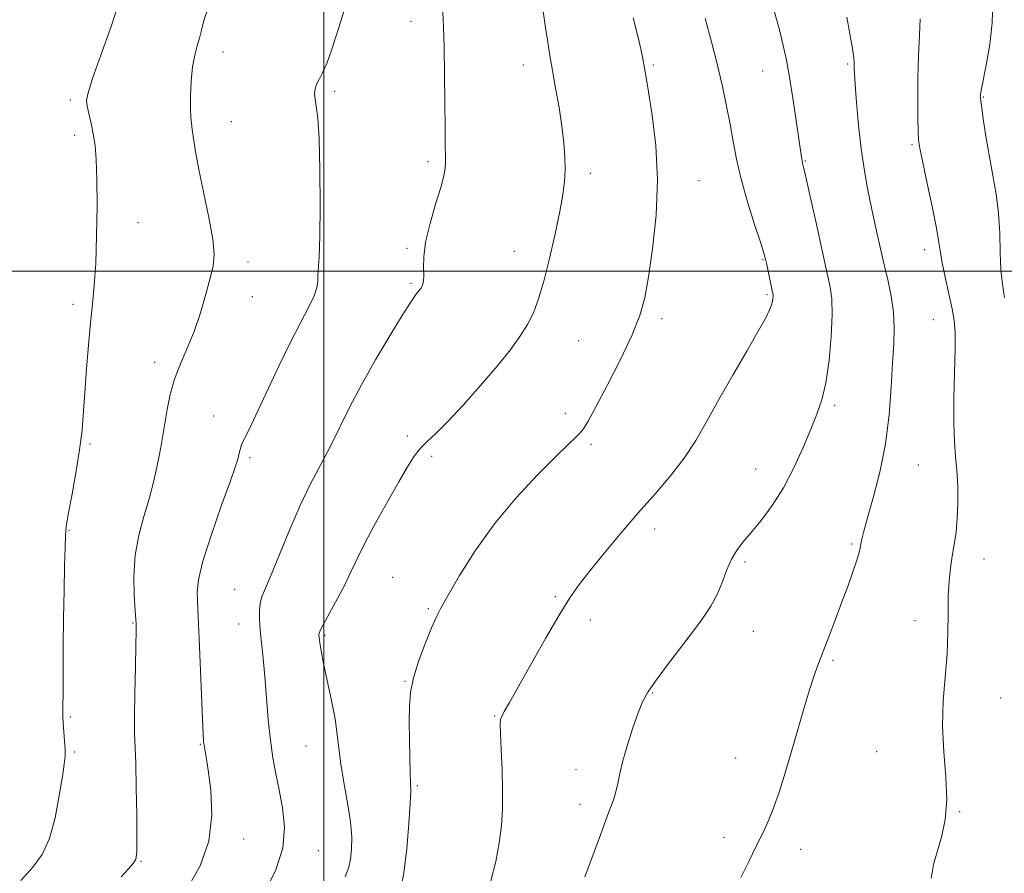
# Model space of a CAD drawing. Extents: x 2079800 to 2082700, y 357300 to 360200.
# Drawn here: x 2081928 to 2082161, y 359357 to 359560 of the extents above; entities that cross this region are included whole.
import ezdxf

# ---------------------------------------------------------------- set-up
doc = ezdxf.new("R2010")
doc.units = 0
doc.header["$MEASUREMENT"] = 0
for name, color, linetype, lineweight in [('32000', 7, 'Continuous', 0), ('DTM SPOT ELEVATION', 2, 'Continuous', 13), ('INDEX CONTOUR', 41, 'Continuous', 13), ('INTERMEDIATE CONTOUR', 44, 'Continuous', 0)]:
    doc.layers.add(name, color=color, linetype=linetype, lineweight=lineweight)

msp = doc.modelspace()

# ---------------------------------------------------------------- linework, layer by layer
at = {"layer": '32000', "flags": 128}
for points in [[(2082000, 360000), (2082000, 357500)], [(2082500, 359500), (2080000, 359500)]]:
    msp.add_lwpolyline(points, dxfattribs=at)
at = {"layer": 'DTM SPOT ELEVATION'}
for p in [(2082020.72, 359559.21, 1067.4), (2081976.12, 359551.96, 1064.6), (2082047.36, 359548.88, 1069.4), (2082078.12, 359548.85, 1072.2), (2082124.26, 359549.13, 1077.8), (2082104.09, 359547.43, 1075.2), (2082002.56, 359542.62, 1066.3), (2081939.91, 359540.57, 1061.7), (2082156.42, 359541.3, 1082.1), (2081978.09, 359535.44, 1064.8), (2081940.92, 359532.21, 1061.6), (2082139.49, 359530.01, 1079.8), (2082024.73, 359525.99, 1067.7), (2082114.18, 359526.13, 1076.1), (2082063.19, 359523.19, 1070.4), (2082088.99, 359521.49, 1072.8), (2081955.93, 359511.51, 1062.7), (2082019.72, 359505.46, 1067.8), (2082045.18, 359504.68, 1069.3), (2082142.5, 359505.13, 1079.5), (2081982.07, 359502.22, 1064.5), (2082104.14, 359502.73, 1073.9), (2082020.72, 359497.11, 1067.8), (2081983.05, 359493.98, 1064.7), (2082105.14, 359494.42, 1073.8), (2081940.58, 359492.19, 1061.6), (2082080.11, 359488.79, 1072.4), (2082144.5, 359488.54, 1079.2), (2082060.42, 359483.54, 1070.9), (2081959.89, 359478.42, 1063.5), (2082121.18, 359468.21, 1076.3), (2081973.94, 359465.67, 1065.2), (2082057.3, 359466.36, 1071.5), (2082019.86, 359460.97, 1069.6), (2081944.61, 359459.07, 1062.2), (2082063.34, 359458.98, 1072.3), (2081982.56, 359455.8, 1066.3), (2082025.6, 359456.13, 1070.4), (2082102.38, 359453.13, 1075.2), (2082140.96, 359454.05, 1078.9), (2081939.63, 359438.49, 1062.1), (2082078.47, 359438.9, 1074.5), (2082125.14, 359435.38, 1077.8), (2082099.88, 359431.08, 1076.3), (2082156.58, 359431.8, 1080.7), (2082016.31, 359427.45, 1071.1), (2081978.86, 359424.61, 1067.2), (2082054.93, 359422.84, 1073.8), (2082024.8, 359419.99, 1071.8), (2081954.81, 359416.6, 1063.9), (2081979.84, 359416.36, 1067.3), (2082063.2, 359417.36, 1074.5), (2082140.2, 359417.16, 1079.4), (2082000.21, 359413.72, 1070.2), (2082101.86, 359414.63, 1076.8), (2082120.73, 359407.81, 1078.2), (2082019.24, 359402.84, 1071.9), (2082078.02, 359400.05, 1076.1), (2082160.52, 359398.87, 1080.9), (2081939.95, 359394.32, 1062.2), (2082040.57, 359394.56, 1073.9), (2081970.76, 359387.85, 1065.9), (2081940.96, 359386.09, 1062.2), (2081995.79, 359387.47, 1069.1), (2082131.08, 359386.17, 1079.1), (2082097.68, 359384.64, 1077.3), (2082059.8, 359381.89, 1075.5), (2082022.2, 359378.09, 1072.2), (2082060.78, 359373.68, 1075.6), (2082150.77, 359371.88, 1080.1), (2081980.99, 359365.42, 1066.6), (2082094.92, 359365.86, 1077.6), (2081998.76, 359362.64, 1068.8), (2082113.12, 359363.01, 1078.5), (2081956.64, 359360.15, 1064.1)]:
    msp.add_point(p, dxfattribs=at)
at = {"layer": 'INDEX CONTOUR'}
for points in [[(2082051.996, 359561.664, 1070), (2082052.615, 359557.718, 1070), (2082053.137, 359554.323, 1070), (2082053.645, 359551.124, 1070), (2082054.243, 359547.6, 1070), (2082054.9929, 359543.394, 1070), (2082055.7879, 359538.829, 1070), (2082056.479, 359534.39, 1070), (2082056.948, 359530.47, 1070), (2082057.193, 359527.0601, 1070), (2082057.245, 359524.057, 1070), (2082057.111, 359521.271, 1070), (2082056.721, 359518.172, 1070), (2082055.984, 359514.145, 1070), (2082054.86, 359508.845, 1070), (2082053.512, 359503.001, 1070), (2082052.154, 359497.611, 1070), (2082050.933, 359493.422, 1070), (2082049.7191, 359490.1759, 1070), (2082048.316, 359487.363, 1070), (2082046.53, 359484.511, 1070), (2082044.18, 359481.308, 1070), (2082041.086, 359477.482, 1070), (2082037.211, 359472.935, 1070), (2082033.08, 359468.279, 1070), (2082029.361, 359464.299, 1070), (2082026.559, 359461.552, 1070), (2082024.52, 359459.67, 1070), (2082022.929, 359458.056, 1070), (2082021.477, 359456.1589, 1070), (2082019.871, 359453.615, 1070), (2082017.826, 359450.104, 1070), (2082015.192, 359445.4991, 1070), (2082012.352, 359440.436, 1070), (2082009.827, 359435.745, 1070), (2082007.978, 359432.017, 1070), (2082006.532, 359428.906, 1070), (2082005.059, 359425.831, 1070), (2082003.266, 359422.411, 1070), (2081999.95, 359416.3891, 1070), (2081999.141, 359414.813, 1070), (2081998.871, 359413.938, 1070), (2081998.902, 359413.167, 1070), (2081999.055, 359411.961, 1070), (2081999.374, 359410, 1070), (2081999.96, 359407.017, 1070), (2082001.854, 359398.289, 1070), (2082002.696, 359393.889, 1070), (2082003.205, 359390.239, 1070), (2082003.561, 359386.912, 1070), (2082004.032, 359383.248, 1070), (2082004.794, 359378.804, 1070), (2082005.657, 359374.01, 1070), (2082006.34, 359369.513, 1070), (2082006.63, 359365.829, 1070), (2082006.5869, 359362.931, 1070), (2082006.341, 359360.66, 1070), (2082005.9389, 359358.746, 1070), (2082005.091, 359356.482, 1070)], [(2082141.414, 359559.837, 1080), (2082141.226, 359555.982, 1080), (2082141.031, 359551.0169, 1080), (2082140.89, 359545.684, 1080), (2082140.8479, 359540.659, 1080), (2082140.883, 359536.359, 1080), (2082140.951, 359533.137, 1080), (2082141.05, 359531.075, 1080), (2082141.32, 359529.168, 1080), (2082141.941, 359526.141, 1080), (2082143.002, 359521.187, 1080), (2082144.231, 359515.37, 1080), (2082145.266, 359510.222, 1080), (2082145.856, 359506.827, 1080), (2082146.206, 359504.475, 1080), (2082146.629, 359502.005, 1080), (2082147.35, 359498.585, 1080), (2082148.221, 359494.682, 1080), (2082149, 359491.093, 1080), (2082149.498, 359488.299, 1080), (2082149.721, 359485.54, 1080), (2082149.726, 359481.742, 1080), (2082149.421, 359469.891, 1080), (2082149.373, 359464.028, 1080), (2082149.537, 359459.58, 1080), (2082149.83, 359456.099, 1080), (2082150.124, 359452.791, 1080), (2082150.31, 359449.059, 1080), (2082150.35, 359445.114, 1080), (2082150.221, 359441.367, 1080), (2082149.918, 359438.122, 1080), (2082149.499, 359435.247, 1080), (2082149.038, 359432.504, 1080), (2082148.6059, 359429.668, 1080), (2082148.261, 359426.564, 1080), (2082148.06, 359423.029, 1080), (2082148.019, 359418.9429, 1080), (2082147.997, 359414.342, 1080), (2082147.812, 359409.302, 1080), (2082146.897, 359398.181, 1080), (2082146.722, 359392.205, 1080), (2082147.034, 359386.074, 1080), (2082147.521, 359380.11, 1080), (2082147.742, 359374.689, 1080), (2082147.372, 359370.085, 1080), (2082146.552, 359366.165, 1080), (2082144.594, 359359.423, 1080), (2082144.008, 359356.048, 1080)]]:
    msp.add_polyline3d(points, dxfattribs=at)
at = {"layer": 'INTERMEDIATE CONTOUR'}
for points in [[(2082006.962, 359568.677, 1066), (2082003.115, 359556.277, 1066), (2082001.866, 359552.407, 1066), (2082000.721, 359549.243, 1066), (2081999.716, 359547.009, 1066), (2081998.892, 359545.48, 1066), (2081998.292, 359544.323, 1066), (2081997.947, 359543.243, 1066), (2081997.841, 359542.105, 1066), (2081997.951, 359540.815, 1066), (2081998.234, 359539.143, 1066), (2081998.591, 359536.311, 1066), (2081998.905, 359531.404, 1066), (2081999.082, 359523.996, 1066), (2081999.123, 359515.606, 1066), (2081999.051, 359508.242, 1066), (2081998.9, 359503.416, 1066), (2081998.624, 359499.027, 1066), (2081998.586, 359497.655, 1066), (2081998.396, 359496.144, 1066), (2081997.772, 359494.198, 1066), (2081996.493, 359491.5359, 1066), (2081994.582, 359487.936, 1066), (2081992.127, 359483.19, 1066), (2081989.271, 359477.309, 1066), (2081983.9391, 359465.925, 1066), (2081982.231, 359462.361, 1066), (2081981.1711, 359460.19, 1066), (2081980.545, 359458.8279, 1066), (2081980.168, 359457.78, 1066), (2081979.944, 359456.917, 1066), (2081979.806, 359456.202, 1066), (2081979.634, 359455.44, 1066), (2081979.1179, 359453.816, 1066), (2081977.898, 359450.362, 1066), (2081975.797, 359444.549, 1066), (2081973.369, 359437.629, 1066), (2081971.354, 359431.294, 1066), (2081970.3, 359426.8349, 1066), (2081969.9999, 359423.929, 1066), (2081970.06, 359421.853, 1066), (2081970.156, 359419.863, 1066), (2081970.434, 359412.898, 1066), (2081971.241, 359393.973, 1066), (2081971.407, 359390.407, 1066), (2081971.518, 359388.616, 1066), (2081971.633, 359387.647, 1066), (2081972.109, 359384.849, 1066), (2081972.596, 359381.763, 1066), (2081973.22, 359376.988, 1066), (2081973.485, 359371.093, 1066), (2081972.783, 359364.88, 1066), (2081970.711, 359359.036, 1066), (2081967.689, 359353.7921, 1066)], [(2081951.759, 359564.725, 1062), (2081949.583, 359558.019, 1062), (2081947.191, 359551.213, 1062), (2081945.208, 359545.662, 1062), (2081944.111, 359542.314, 1062), (2081943.779, 359540.491, 1062), (2081943.94, 359539.109, 1062), (2081944.8679, 359535.041, 1062), (2081945.375, 359532.535, 1062), (2081945.774, 359529.839, 1062), (2081946.05, 359526.458, 1062), (2081946.207, 359521.76, 1062), (2081946.247, 359515.424, 1062), (2081946.163, 359508.364, 1062), (2081945.945, 359501.806, 1062), (2081945.593, 359496.618, 1062), (2081945.15, 359492.238, 1062), (2081944.668, 359487.748, 1062), (2081944.197, 359482.491, 1062), (2081943.765, 359476.854, 1062), (2081943.083, 359466.822, 1062), (2081942.708, 359462.441, 1062), (2081942.121, 359457.706, 1062), (2081941.242, 359452.255, 1062), (2081940.263, 359446.804, 1062), (2081939.442, 359442.342, 1062), (2081938.97, 359439.477, 1062), (2081938.762, 359437.292, 1062), (2081938.664, 359434.489, 1062), (2081938.554, 359430.08, 1062), (2081938.431, 359424.328, 1062), (2081938.325, 359417.81, 1062), (2081938.26, 359411.122, 1062), (2081938.184, 359400.021, 1062), (2081938.14, 359396.779, 1062), (2081938.128, 359394.675, 1062), (2081938.195, 359392.901, 1062), (2081938.367, 359390.8421, 1062), (2081938.572, 359388.65, 1062), (2081938.712, 359386.672, 1062), (2081938.699, 359385.06, 1062), (2081938.4859, 359383.188, 1062), (2081938.035, 359380.238, 1062), (2081937.313, 359375.716, 1062), (2081936.292, 359370.431, 1062), (2081934.948, 359365.515, 1062), (2081933.236, 359361.78, 1062), (2081931.026, 359358.7499, 1062), (2081928.17, 359355.631, 1062)], [(2082158.614, 359563.661, 1082), (2082158.501, 359558.9, 1082), (2082157.907, 359553.744, 1082), (2082157.07, 359548.873, 1082), (2082155.876, 359542.852, 1082), (2082155.71, 359541.869, 1082), (2082155.68, 359541.509, 1082), (2082155.691, 359541.1841, 1082), (2082155.779, 359540.384, 1082), (2082156.019, 359538.615, 1082), (2082156.461, 359535.552, 1082), (2082157.082, 359531.549, 1082), (2082157.834, 359527.128, 1082), (2082158.657, 359522.706, 1082), (2082159.424, 359518.277, 1082), (2082159.991, 359513.726, 1082), (2082160.271, 359509.021, 1082), (2082160.399, 359504.44, 1082), (2082160.565, 359500.343, 1082), (2082160.913, 359496.93, 1082), (2082161.408, 359493.765, 1082)], [(2081972.657, 359562.647, 1064), (2081971.609, 359559.407, 1064), (2081971.0091, 359557.125, 1064), (2081970.553, 359555.278, 1064), (2081970.01, 359553.392, 1064), (2081969.427, 359551.186, 1064), (2081968.923, 359548.431, 1064), (2081968.591, 359545.042, 1064), (2081968.425, 359541.529, 1064), (2081968.396, 359538.549, 1064), (2081968.473, 359536.544, 1064), (2081968.631, 359535.104, 1064), (2081968.846, 359533.603, 1064), (2081969.1219, 359531.476, 1064), (2081969.579, 359528.403, 1064), (2081970.366, 359524.121, 1064), (2081972.799, 359512.725, 1064), (2081973.74, 359507.607, 1064), (2081974.058, 359504.005, 1064), (2081973.799, 359501.261, 1064), (2081973.097, 359498.361, 1064), (2081972.073, 359494.556, 1064), (2081970.788, 359490.155, 1064), (2081969.29, 359485.733, 1064), (2081967.65, 359481.729, 1064), (2081966.035, 359478.042, 1064), (2081964.64, 359474.436, 1064), (2081963.606, 359470.759, 1064), (2081962.879, 359467.21, 1064), (2081961.931, 359461.503, 1064), (2081961.525, 359459.179, 1064), (2081961.057, 359456.648, 1064), (2081960.452, 359453.56, 1064), (2081959.655, 359449.972, 1064), (2081958.62, 359446.039, 1064), (2081957.359, 359441.882, 1064), (2081956.132, 359437.471, 1064), (2081955.262, 359432.74, 1064), (2081954.97, 359427.756, 1064), (2081955.082, 359423.115, 1064), (2081955.324, 359419.547, 1064), (2081955.555, 359416.396, 1064), (2081955.565, 359415.919, 1064), (2081955.551, 359414.518, 1064), (2081955.486, 359411.403, 1064), (2081955.356, 359406.174, 1064), (2081955.216, 359400.006, 1064), (2081955.137, 359394.466, 1064), (2081955.169, 359390.609, 1064), (2081955.43, 359383.412, 1064), (2081955.565, 359377.572, 1064), (2081955.668, 359371.057, 1064), (2081955.725, 359365.551, 1064), (2081955.697, 359362.28, 1064), (2081955.447, 359360.654, 1064), (2081954.815, 359359.626, 1064), (2081953.66, 359358.315, 1064), (2081951.937, 359356.503, 1064)], [(2082028.225, 359561.411, 1068), (2082028.3859, 359557.928, 1068), (2082028.565, 359553.116, 1068), (2082028.674, 359546.664, 1068), (2082028.768, 359533.651, 1068), (2082028.826, 359529.656, 1068), (2082028.876, 359527.296, 1068), (2082028.884, 359525.79, 1068), (2082028.791, 359524.404, 1068), (2082028.459, 359522.587, 1068), (2082027.729, 359519.835, 1068), (2082026.539, 359515.867, 1068), (2082025.212, 359511.286, 1068), (2082024.167, 359506.923, 1068), (2082023.706, 359503.441, 1068), (2082023.654, 359500.854, 1068), (2082023.72, 359499.011, 1068), (2082023.671, 359497.762, 1068), (2082023.5111, 359496.95, 1068), (2082023.301, 359496.418, 1068), (2082023.083, 359496.017, 1068), (2082022.819, 359495.639, 1068), (2082021.867, 359494.469, 1068), (2082020.777, 359492.931, 1068), (2082018.839, 359489.929, 1068), (2082015.876, 359485.091, 1068), (2082012.367, 359479.145, 1068), (2082008.96, 359473.092, 1068), (2082006.143, 359467.722, 1068), (2082001.576, 359458.56, 1068), (2081999.291, 359454.209, 1068), (2081996.891, 359449.609, 1068), (2081994.395, 359444.449, 1068), (2081991.858, 359438.621, 1068), (2081989.49, 359432.843, 1068), (2081987.539, 359428.039, 1068), (2081986.188, 359424.858, 1068), (2081985.361, 359422.85, 1068), (2081984.9189, 359421.29, 1068), (2081984.736, 359419.56, 1068), (2081984.756, 359417.474, 1068), (2081984.937, 359414.954, 1068), (2081985.238, 359411.92, 1068), (2081985.614, 359408.287, 1068), (2081986.019, 359403.971, 1068), (2081986.851, 359393.7789, 1068), (2081987.344, 359388.883, 1068), (2081987.9359, 359384.676, 1068), (2081988.6321, 359380.8809, 1068), (2081989.433, 359377.054, 1068), (2081990.256, 359372.836, 1068), (2081990.699, 359368.215, 1068), (2081990.278, 359363.262, 1068), (2081988.661, 359358.097, 1068), (2081986.12, 359353.024, 1068)], [(2082106.829, 359561.759, 1076), (2082108.031, 359557.23, 1076), (2082108.9671, 359553.491, 1076), (2082109.729, 359550.006, 1076), (2082110.458, 359545.998, 1076), (2082111.25, 359540.993, 1076), (2082112.025, 359535.7471, 1076), (2082113.28, 359527.008, 1076), (2082113.408, 359526.253, 1076), (2082113.544, 359525.633, 1076), (2082113.843, 359524.371, 1076), (2082114.473, 359521.647, 1076), (2082115.523, 359517.009, 1076), (2082116.766, 359511.457, 1076), (2082117.897, 359506.357, 1076), (2082120.105, 359496.218, 1076), (2082120.466, 359493.494, 1076), (2082120.586, 359489.668, 1076), (2082120.353, 359484.519, 1076), (2082119.81, 359478.8201, 1076), (2082119.042, 359473.59, 1076), (2082118.103, 359469.542, 1076), (2082116.941, 359466.146, 1076), (2082115.475, 359462.569, 1076), (2082113.645, 359458.204, 1076), (2082111.479, 359453.377, 1076), (2082109.024, 359448.644, 1076), (2082106.3651, 359444.469, 1076), (2082103.715, 359440.944, 1076), (2082101.324, 359438.071, 1076), (2082099.381, 359435.785, 1076), (2082097.839, 359433.762, 1076), (2082096.589, 359431.616, 1076), (2082095.515, 359429.063, 1076), (2082094.4629, 359426.237, 1076), (2082093.27, 359423.375, 1076), (2082091.782, 359420.621, 1076), (2082089.87, 359417.745, 1076), (2082087.412, 359414.42, 1076), (2082081.285, 359406.415, 1076), (2082078.629, 359402.855, 1076), (2082076.829, 359400.21, 1076), (2082075.618, 359397.95, 1076), (2082074.558, 359395.313, 1076), (2082073.327, 359391.776, 1076), (2082072.048, 359387.774, 1076), (2082070.9559, 359383.983, 1076), (2082070.217, 359380.93, 1076), (2082069.723, 359378.551, 1076), (2082069.297, 359376.634, 1076), (2082068.796, 359374.981, 1076), (2082068.225, 359373.446, 1076), (2082067.625, 359371.899, 1076), (2082067.001, 359370.171, 1076), (2082066.216, 359367.955, 1076), (2082065.097, 359364.907, 1076), (2082061.871, 359356.443, 1076)], [(2082073.348, 359560.022, 1072), (2082074.543, 359555.431, 1072), (2082075.292, 359552.29, 1072), (2082075.692, 359550.3369, 1072), (2082076.449, 359545.916, 1072), (2082077.026, 359542.484, 1072), (2082077.891, 359536.962, 1072), (2082078.726, 359529.787, 1072), (2082079.125, 359521.649, 1072), (2082078.805, 359513.2519, 1072), (2082077.989, 359505.345, 1072), (2082077.026, 359498.688, 1072), (2082076.129, 359493.712, 1072), (2082074.9849, 359489.5281, 1072), (2082073.146, 359484.912, 1072), (2082070.368, 359479.068, 1072), (2082067.218, 359472.887, 1072), (2082064.465, 359467.685, 1072), (2082062.674, 359464.426, 1072), (2082061.585, 359462.671, 1072), (2082060.733, 359461.627, 1072), (2082059.654, 359460.548, 1072), (2082057.894, 359458.865, 1072), (2082055, 359456.055, 1072), (2082050.722, 359451.762, 1072), (2082045.623, 359446.29, 1072), (2082040.467, 359440.11, 1072), (2082035.917, 359433.737, 1072), (2082032.213, 359427.855, 1072), (2082029.493, 359423.189, 1072), (2082027.779, 359420.159, 1072), (2082026.646, 359417.964, 1072), (2082025.555, 359415.496, 1072), (2082024.119, 359411.952, 1072), (2082022.569, 359407.757, 1072), (2082021.292, 359403.644, 1072), (2082020.574, 359400.125, 1072), (2082020.307, 359396.849, 1072), (2082020.285, 359393.247, 1072), (2082020.334, 359388.983, 1072), (2082020.4111, 359384.654, 1072), (2082020.505, 359381.092, 1072), (2082020.596, 359378.776, 1072), (2082020.62, 359376.778, 1072), (2082020.508, 359373.8189, 1072), (2082020.2, 359369.025, 1072), (2082019.688, 359363.151, 1072), (2082018.977, 359357.36, 1072), (2082018.076, 359352.567, 1072)], [(2082090.4661, 359559.928, 1074), (2082091.935, 359554.372, 1074), (2082093.338, 359548.834, 1074), (2082094.532, 359543.747, 1074), (2082095.52, 359539.115, 1074), (2082096.335, 359534.836, 1074), (2082097.046, 359530.76, 1074), (2082097.845, 359526.552, 1074), (2082098.956, 359521.827, 1074), (2082100.499, 359516.429, 1074), (2082102.1701, 359511.112, 1074), (2082103.56, 359506.8539, 1074), (2082104.374, 359504.317, 1074), (2082104.779, 359502.883, 1074), (2082105.058, 359501.613, 1074), (2082106.425, 359494.955, 1074), (2082106.524, 359494.382, 1074), (2082106.544, 359493.9881, 1074), (2082106.514, 359493.501, 1074), (2082106.405, 359492.847, 1074), (2082106.173, 359492.003, 1074), (2082105.727, 359490.86, 1074), (2082104.79, 359488.972, 1074), (2082103.04, 359485.804, 1074), (2082100.303, 359481.0581, 1074), (2082097.004, 359475.373, 1074), (2082093.719, 359469.621, 1074), (2082090.866, 359464.488, 1074), (2082088.235, 359459.921, 1074), (2082085.462, 359455.68, 1074), (2082082.254, 359451.536, 1074), (2082078.627, 359447.302, 1074), (2082074.668, 359442.806, 1074), (2082070.521, 359437.985, 1074), (2082066.546, 359433.237, 1074), (2082063.158, 359429.075, 1074), (2082060.593, 359425.762, 1074), (2082058.379, 359422.559, 1074), (2082055.861, 359418.481, 1074), (2082052.616, 359412.922, 1074), (2082049.118, 359406.799, 1074), (2082044.014, 359397.76, 1074), (2082042.819, 359395.617, 1074), (2082042.198, 359394.461, 1074), (2082041.899, 359393.722, 1074), (2082041.822, 359392.656, 1074), (2082041.905, 359390.475, 1074), (2082042.082, 359386.67, 1074), (2082042.273, 359381.8581, 1074), (2082042.3921, 359376.936, 1074), (2082042.361, 359372.581, 1074), (2082042.117, 359368.586, 1074), (2082041.6, 359364.525, 1074), (2082040.769, 359360.103, 1074), (2082039.643, 359355.549, 1074)], [(2082124.0039, 359560.236, 1078), (2082124.758, 359556.246, 1078), (2082125.351, 359552.79, 1078), (2082125.666, 359550.606, 1078), (2082125.77, 359549.442, 1078), (2082125.7789, 359548.151, 1078), (2082125.842, 359546.869, 1078), (2082126.011, 359544.293, 1078), (2082126.324, 359540.019, 1078), (2082126.792, 359534.644, 1078), (2082127.416, 359529.0171, 1078)], [(2082127.416, 359529.0171, 1078), (2082128.187, 359523.835, 1078), (2082129.0421, 359519.192, 1078), (2082129.9041, 359515.031, 1078), (2082130.705, 359511.329, 1078), (2082132.6401, 359502.5759, 1078), (2082133.803, 359497.665, 1078), (2082134.544, 359494.074, 1078), (2082135.089, 359490.304, 1078), (2082135.256, 359486.672, 1078), (2082135.135, 359482.818, 1078), (2082134.8781, 359478.218, 1078), (2082134.58, 359472.509, 1078), (2082134.095, 359465.9891, 1078), (2082133.22, 359459.118, 1078), (2082131.849, 359452.377, 1078), (2082130.282, 359446.323, 1078), (2082128.914, 359441.53, 1078), (2082128.0489, 359438.387, 1078), (2082127.598, 359436.529, 1078), (2082127.379, 359435.402, 1078), (2082127.21, 359434.477, 1078), (2082126.933, 359433.321, 1078), (2082126.389, 359431.523, 1078), (2082125.467, 359428.791, 1078), (2082124.234, 359425.308, 1078), (2082122.799, 359421.378, 1078), (2082121.277, 359417.3019, 1078), (2082119.785, 359413.377, 1078), (2082117.332, 359407.004, 1078), (2082116.308, 359404.185, 1078), (2082115.189, 359400.777, 1078), (2082113.843, 359396.32, 1078), (2082110.828, 359385.937, 1078), (2082109.391, 359381.075, 1078), (2082108.035, 359376.738, 1078), (2082106.737, 359372.986, 1078), (2082105.459, 359369.799, 1078), (2082104.102, 359366.842, 1078), (2082102.555, 359363.704, 1078), (2082100.76, 359360.102, 1078), (2082098.886, 359356.271, 1078)]]:
    msp.add_polyline3d(points, dxfattribs=at)

doc.saveas('drawing.dxf')
